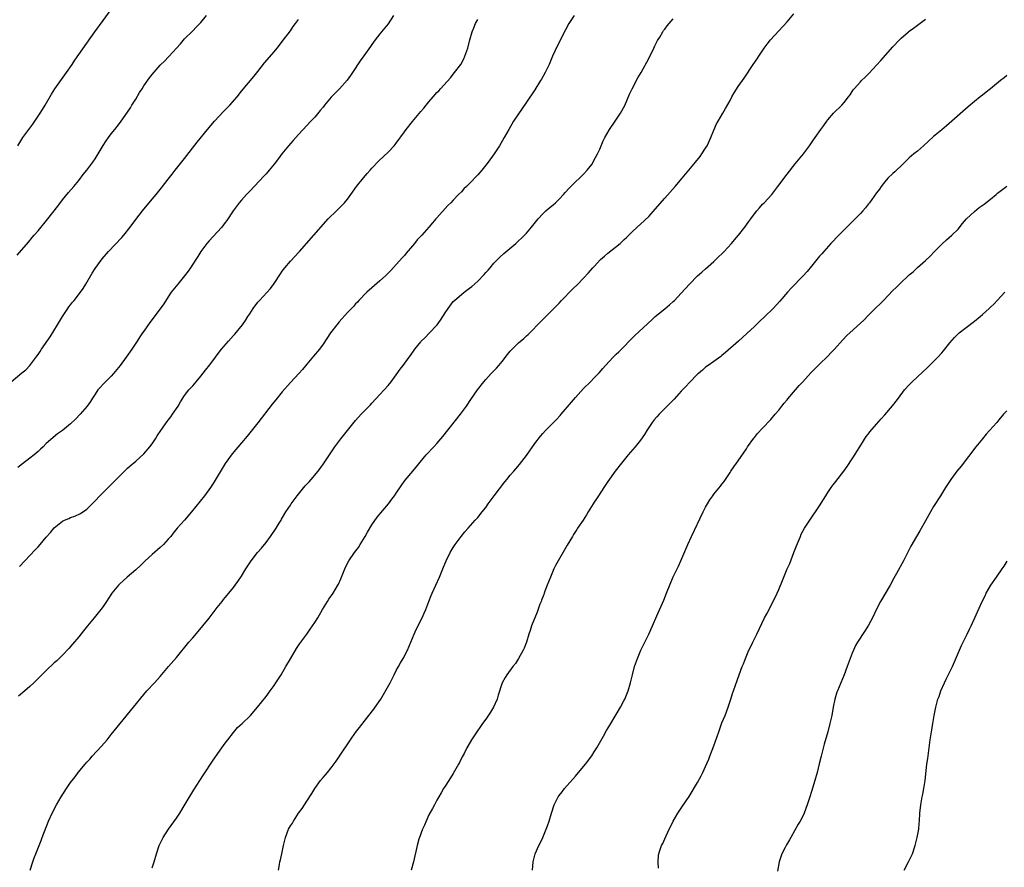
# Model space of a CAD drawing. Units: inches. Extents: x 2616000 to 2619000, y 1533000 to 1536000.
# Drawn here: x 2618404 to 2618646, y 1533392 to 1533600 of the extents above; entities that cross this region are included whole.
import ezdxf

# ---------------------------------------------------------------- set-up
doc = ezdxf.new("R2010")
doc.units = ezdxf.units.IN
doc.header["$MEASUREMENT"] = 0
doc.layers.add('LD26161533_10ft', color=92, linetype='Continuous')

msp = doc.modelspace()

# ---------------------------------------------------------------- linework, layer by layer
at = {"layer": 'LD26161533_10ft'}
for points, elevation in [([(2618403.9, 1533542.1), (2618406.69, 1533545.31), (2618407.59, 1533546.41), (2618408.05, 1533547), (2618409, 1533548.09), (2618411.39, 1533551), (2618413.85, 1533554.15), (2618415, 1533555.68), (2618416.49, 1533557.51), (2618417.77, 1533559), (2618419, 1533560.47), (2618420.11, 1533561.89), (2618421, 1533562.97), (2618422.49, 1533565), (2618423, 1533565.75), (2618423.8, 1533567), (2618425, 1533569.03), (2618425.77, 1533570.23), (2618426.31, 1533571), (2618427, 1533571.93), (2618427.84, 1533573), (2618429, 1533574.45), (2618429.42, 1533575), (2618431, 1533577.23), (2618431.68, 1533578.32), (2618432.08, 1533579), (2618433, 1533580.46), (2618433.94, 1533582.06), (2618434.55, 1533583), (2618435, 1533583.73), (2618436.35, 1533585.65), (2618437, 1533586.52), (2618439, 1533588.81), (2618440.16, 1533589.84), (2618441, 1533590.79), (2618441.11, 1533590.89), (2618443.98, 1533594.02), (2618445, 1533595.25), (2618447, 1533597.27), (2618447.84, 1533598.16), (2618449, 1533599.32), (2618450.42, 1533601)], 8960), ([(2618404.02, 1533569), (2618405, 1533570.59), (2618405.28, 1533571), (2618407, 1533573.35), (2618407.71, 1533574.29), (2618409.52, 1533577), (2618410.1, 1533577.9), (2618410.77, 1533579), (2618412.32, 1533581.68), (2618413.15, 1533583), (2618414.74, 1533585.26), (2618416.03, 1533587), (2618417.39, 1533589), (2618418.01, 1533589.99), (2618419, 1533591.41), (2618421, 1533594.18), (2618422.97, 1533597), (2618425, 1533599.78), (2618427, 1533602.47)], 8950), ([(2618496.33, 1533601), (2618495.01, 1533598.99), (2618493, 1533596.51), (2618491.83, 1533595), (2618491, 1533593.89), (2618490.63, 1533593.37), (2618489, 1533591.12), (2618488.12, 1533589.88), (2618486.25, 1533587), (2618485.74, 1533586.26), (2618484.9, 1533585.1), (2618483.06, 1533583), (2618482.03, 1533581.97), (2618481, 1533580.9), (2618479.38, 1533579), (2618479, 1533578.49), (2618478.34, 1533577.66), (2618477, 1533576.01), (2618476.04, 1533575), (2618475, 1533573.96), (2618473, 1533571.79), (2618471.71, 1533570.29), (2618470.56, 1533569), (2618468.89, 1533567), (2618468.1, 1533565.9), (2618467, 1533564.49), (2618465.81, 1533563), (2618465.44, 1533562.56), (2618465, 1533562.11), (2618464.48, 1533561.52), (2618461, 1533557.87), (2618460.59, 1533557.41), (2618460.19, 1533557), (2618459, 1533555.65), (2618458.44, 1533555), (2618456.92, 1533553), (2618455.36, 1533550.64), (2618455, 1533550.13), (2618454.13, 1533549), (2618453, 1533547.74), (2618451, 1533545.66), (2618450.44, 1533545), (2618449, 1533543.04), (2618448.24, 1533541.76), (2618447.76, 1533541), (2618446.45, 1533539), (2618445.86, 1533538.14), (2618444.99, 1533537.01), (2618443.32, 1533535), (2618441.73, 1533533), (2618441, 1533531.89), (2618439.88, 1533530.12), (2618439, 1533528.89), (2618436.45, 1533525.54), (2618435, 1533523.46), (2618434.7, 1533523), (2618433.98, 1533522.02), (2618433.36, 1533521), (2618432.02, 1533519), (2618430.64, 1533517), (2618429.19, 1533515), (2618427.56, 1533513), (2618427, 1533512.37), (2618425.61, 1533511), (2618423.71, 1533509), (2618423, 1533507.98), (2618422.37, 1533507), (2618421.85, 1533506.15), (2618421.05, 1533505), (2618419.32, 1533503), (2618418.17, 1533501.83), (2618417, 1533500.69), (2618415, 1533499), (2618413.81, 1533498.19), (2618411, 1533495.79), (2618410.27, 1533495), (2618409.61, 1533494.39), (2618409, 1533493.89), (2618408.57, 1533493.43), (2618408.05, 1533493), (2618407, 1533492.21), (2618405.19, 1533490.81), (2618404.04, 1533489.96)], 8980), ([(2618540.68, 1533601), (2618539.4, 1533599), (2618538.54, 1533597.46), (2618536.55, 1533593.45), (2618535.4, 1533591), (2618534.52, 1533589), (2618533.57, 1533587), (2618532.65, 1533585.35), (2618532.44, 1533585), (2618531, 1533582.74), (2618529, 1533579.73), (2618527.89, 1533578.11), (2618525.8, 1533575), (2618524.61, 1533573), (2618523.53, 1533571), (2618522.37, 1533569), (2618521.04, 1533567), (2618519.6, 1533565), (2618519, 1533564.22), (2618518.02, 1533563), (2618517.55, 1533562.45), (2618517, 1533561.85), (2618515, 1533559.75), (2618514.23, 1533559), (2618513.63, 1533558.37), (2618513, 1533557.68), (2618512.32, 1533557), (2618511, 1533555.62), (2618510.39, 1533555), (2618509.67, 1533554.33), (2618507, 1533551.31), (2618506.75, 1533551), (2618505.92, 1533550.08), (2618505, 1533549), (2618503.24, 1533547), (2618502.16, 1533545.84), (2618501.5, 1533545), (2618501, 1533544.43), (2618499.43, 1533542.57), (2618499, 1533542.02), (2618498.49, 1533541.51), (2618497, 1533539.79), (2618495.63, 1533538.37), (2618495, 1533537.67), (2618494.33, 1533537), (2618493, 1533535.81), (2618491, 1533534.1), (2618489.76, 1533533), (2618487.81, 1533531), (2618487.44, 1533530.56), (2618487, 1533530.11), (2618486.49, 1533529.51), (2618485.97, 1533529), (2618485, 1533527.99), (2618483, 1533525.74), (2618482.39, 1533525), (2618480.86, 1533523), (2618479, 1533520.23), (2618478.11, 1533519), (2618476.69, 1533517.31), (2618475, 1533515.33), (2618473.96, 1533514.04), (2618473.04, 1533513), (2618471, 1533510.78), (2618469, 1533508.48), (2618467.43, 1533506.57), (2618466.53, 1533505.47), (2618463, 1533500.88), (2618461, 1533498.43), (2618460.34, 1533497.66), (2618459, 1533496.02), (2618456.71, 1533493.29), (2618455, 1533490.89), (2618452.01, 1533485.99), (2618451.34, 1533485), (2618449.86, 1533483), (2618446.7, 1533479), (2618445, 1533477.01), (2618443.21, 1533475), (2618442.21, 1533473.79), (2618441.59, 1533473), (2618441, 1533472.3), (2618439.85, 1533471), (2618439, 1533470.24), (2618437, 1533468.54), (2618435.34, 1533467), (2618434.18, 1533465.82), (2618433, 1533464.79), (2618430.89, 1533463), (2618429, 1533461.25), (2618428.75, 1533461), (2618427.13, 1533459), (2618425.82, 1533457), (2618425, 1533455.79), (2618424.43, 1533455), (2618423.8, 1533454.2), (2618422.75, 1533453), (2618421.11, 1533451), (2618420.19, 1533449.81), (2618419, 1533448.31), (2618417.48, 1533446.52), (2618416.54, 1533445.46), (2618415, 1533443.83), (2618413.6, 1533442.4), (2618413, 1533441.88), (2618411, 1533440.01), (2618409.96, 1533439), (2618407.99, 1533437), (2618407, 1533436.07), (2618405.78, 1533435), (2618404.24, 1533433.76)], 9000), ([(2618437, 1533391.53), (2618437.49, 1533393), (2618438.07, 1533395), (2618438.75, 1533397), (2618439.47, 1533398.53), (2618439.73, 1533399), (2618441.08, 1533401), (2618443, 1533403.73), (2618443.82, 1533405), (2618445.17, 1533407.17), (2618447.3, 1533410.7), (2618448.72, 1533413), (2618449.61, 1533414.39), (2618452.04, 1533417.96), (2618454.16, 1533421), (2618455, 1533422.15), (2618455.59, 1533423), (2618457, 1533424.79), (2618458.01, 1533425.99), (2618459.11, 1533427), (2618461.15, 1533429), (2618462.91, 1533431), (2618465, 1533433.62), (2618466.03, 1533435), (2618467, 1533436.35), (2618467.43, 1533437), (2618468.05, 1533437.95), (2618468.69, 1533439), (2618469.89, 1533441), (2618471, 1533442.93), (2618472.53, 1533445.47), (2618473, 1533446.2), (2618473.31, 1533446.69), (2618475, 1533448.99), (2618475.82, 1533450.18), (2618477, 1533451.81), (2618477.72, 1533453), (2618478.87, 1533455), (2618480.1, 1533457), (2618480.46, 1533457.54), (2618481.47, 1533459), (2618482.68, 1533461), (2618482.79, 1533461.21), (2618483.4, 1533462.6), (2618484.34, 1533465), (2618484.56, 1533465.44), (2618485.38, 1533467), (2618486.77, 1533469), (2618487.71, 1533470.29), (2618488.17, 1533471), (2618489.38, 1533473), (2618489.95, 1533474.05), (2618491, 1533475.81), (2618492.29, 1533477.71), (2618495.06, 1533481), (2618495.88, 1533482.12), (2618496.55, 1533483), (2618497, 1533483.64), (2618498.35, 1533485.65), (2618499.19, 1533486.81), (2618501.06, 1533489), (2618504.36, 1533493), (2618506.19, 1533495), (2618507, 1533495.85), (2618508.46, 1533497.54), (2618512.79, 1533503), (2618514.25, 1533505), (2618515.35, 1533506.65), (2618516.98, 1533509.02), (2618518.51, 1533511), (2618519, 1533511.56), (2618520.34, 1533513), (2618521.66, 1533514.34), (2618522.21, 1533515), (2618523, 1533515.98), (2618524.34, 1533517.66), (2618525, 1533518.5), (2618525.46, 1533519), (2618527, 1533520.52), (2618528.34, 1533521.66), (2618529, 1533522.24), (2618529.39, 1533522.61), (2618529.79, 1533523), (2618532.34, 1533525.66), (2618535, 1533528.25), (2618537, 1533530.33), (2618537.61, 1533531), (2618540.29, 1533533.71), (2618541.59, 1533535), (2618543, 1533536.46), (2618544.23, 1533537.77), (2618545.3, 1533539), (2618545.63, 1533539.35), (2618547.16, 1533541), (2618548.15, 1533541.85), (2618549, 1533542.61), (2618551.96, 1533545), (2618552.51, 1533545.49), (2618553, 1533545.99), (2618553.53, 1533546.47), (2618555, 1533547.89), (2618556.21, 1533549), (2618557, 1533549.69), (2618559, 1533551.6), (2618560.62, 1533553.38), (2618563, 1533556.15), (2618565.52, 1533559), (2618567.23, 1533561), (2618570.5, 1533565), (2618571.63, 1533566.37), (2618572.07, 1533567), (2618573, 1533568.41), (2618573.35, 1533569), (2618574.27, 1533571), (2618575, 1533572.82), (2618575.64, 1533574.36), (2618576.05, 1533575), (2618577.23, 1533577), (2618577.88, 1533578.12), (2618579, 1533580.15), (2618579.43, 1533581), (2618579.99, 1533582.01), (2618581, 1533583.56), (2618582.43, 1533585.57), (2618584.7, 1533589), (2618585.63, 1533590.37), (2618586.03, 1533591), (2618587.39, 1533593), (2618588.08, 1533593.92), (2618588.94, 1533595), (2618591, 1533597.21), (2618593, 1533599.48), (2618594.62, 1533601.38)], 9020), ([(2618402.36, 1533511), (2618405, 1533513.17), (2618406.04, 1533513.96), (2618407, 1533515.02), (2618408.74, 1533517.26), (2618409, 1533517.66), (2618409.56, 1533518.44), (2618409.88, 1533519), (2618411.95, 1533522.05), (2618413.82, 1533525), (2618415.02, 1533527), (2618416.3, 1533529), (2618416.59, 1533529.41), (2618417, 1533529.91), (2618417.48, 1533530.52), (2618417.89, 1533531), (2618419.45, 1533533), (2618420.06, 1533533.94), (2618420.71, 1533535), (2618422.3, 1533537.7), (2618423, 1533538.83), (2618424.76, 1533541.24), (2618426.29, 1533543), (2618429.58, 1533546.42), (2618430.09, 1533547), (2618431.66, 1533549), (2618433, 1533550.83), (2618434.64, 1533553), (2618437, 1533555.86), (2618437.98, 1533557), (2618439, 1533558.28), (2618439.33, 1533558.67), (2618441, 1533560.81), (2618441.98, 1533562.02), (2618442.7, 1533563), (2618445, 1533565.85), (2618448.11, 1533569.89), (2618450.66, 1533573), (2618452.37, 1533575), (2618454.59, 1533577.41), (2618455, 1533577.8), (2618456.15, 1533579), (2618457.88, 1533581), (2618459, 1533582.44), (2618462, 1533586), (2618463, 1533587.28), (2618464.66, 1533589.34), (2618467, 1533592.08), (2618467.74, 1533593), (2618468.29, 1533593.71), (2618469, 1533594.58), (2618471, 1533597.27), (2618471.71, 1533598.29), (2618472.25, 1533599), (2618473, 1533600.04)], 8970), ([(2618404.42, 1533465.58), (2618405.75, 1533467), (2618407, 1533468.26), (2618408.33, 1533469.67), (2618409, 1533470.4), (2618409.51, 1533471), (2618411, 1533472.81), (2618412.06, 1533473.94), (2618413, 1533475.09), (2618415, 1533476.71), (2618415.54, 1533477), (2618416.58, 1533477.42), (2618417, 1533477.62), (2618418.04, 1533477.96), (2618419.39, 1533478.61), (2618421, 1533479.72), (2618423, 1533481.7), (2618424.2, 1533483), (2618427.61, 1533486.39), (2618429, 1533487.81), (2618431, 1533489.76), (2618431.66, 1533490.34), (2618433, 1533491.49), (2618435, 1533493.32), (2618436.45, 1533495), (2618437, 1533495.76), (2618437.85, 1533497), (2618438.29, 1533497.71), (2618439.16, 1533499), (2618440.76, 1533501.24), (2618441, 1533501.54), (2618441.6, 1533502.4), (2618442.07, 1533503), (2618443.41, 1533505), (2618443.97, 1533506.03), (2618445, 1533507.58), (2618446.07, 1533509), (2618447, 1533510.01), (2618447.83, 1533511), (2618449, 1533512.37), (2618450.14, 1533513.86), (2618451.17, 1533515.17), (2618452.56, 1533517), (2618453, 1533517.61), (2618454.1, 1533519), (2618455.75, 1533521), (2618457, 1533522.33), (2618457.31, 1533522.69), (2618459.22, 1533525), (2618459.96, 1533526.04), (2618460.57, 1533527), (2618461, 1533527.7), (2618461.85, 1533529), (2618463, 1533530.54), (2618463.38, 1533531), (2618466.11, 1533533.89), (2618467, 1533535.15), (2618468.52, 1533537.48), (2618469, 1533538.17), (2618469.64, 1533539), (2618471, 1533540.6), (2618472.18, 1533541.82), (2618473, 1533542.75), (2618473.24, 1533543), (2618480.3, 1533551), (2618482.28, 1533553), (2618483.65, 1533554.35), (2618484.25, 1533555), (2618485, 1533555.88), (2618485.84, 1533557), (2618487.24, 1533559), (2618488.93, 1533561.07), (2618489.85, 1533562.15), (2618490.61, 1533563), (2618491, 1533563.47), (2618492.7, 1533565.3), (2618495, 1533567.38), (2618496.49, 1533569), (2618497, 1533569.64), (2618499, 1533572.45), (2618499.41, 1533573), (2618501, 1533574.97), (2618503, 1533577.4), (2618503.74, 1533578.26), (2618504.33, 1533579), (2618505, 1533579.8), (2618506.05, 1533581), (2618507, 1533582.05), (2618507.47, 1533582.53), (2618507.86, 1533583), (2618510.3, 1533585.7), (2618511, 1533586.61), (2618511.33, 1533587), (2618512.82, 1533589), (2618513.61, 1533590.39), (2618513.88, 1533591), (2618514.32, 1533592.32), (2618514.56, 1533593), (2618515.08, 1533595), (2618515.68, 1533597), (2618516.04, 1533597.96), (2618516.5, 1533599), (2618517, 1533600.06)], 8990), ([(2618407.03, 1533391), (2618407.68, 1533393), (2618408.01, 1533393.99), (2618408.45, 1533395), (2618409.25, 1533397), (2618409.73, 1533398.27), (2618410.02, 1533399), (2618411.56, 1533403), (2618412.47, 1533405), (2618413.52, 1533407), (2618414.69, 1533409), (2618415.98, 1533411), (2618417, 1533412.49), (2618418.08, 1533413.92), (2618418.88, 1533415), (2618420.54, 1533417), (2618421, 1533417.51), (2618421.72, 1533418.28), (2618422.33, 1533419), (2618424.57, 1533421.43), (2618425.94, 1533423), (2618427, 1533424.27), (2618429.2, 1533427), (2618432.49, 1533431), (2618435, 1533434.15), (2618435.75, 1533435), (2618437.58, 1533437), (2618439, 1533438.59), (2618441.04, 1533441), (2618443, 1533443.23), (2618446.07, 1533447), (2618447, 1533448.1), (2618448.36, 1533449.64), (2618449.49, 1533451), (2618451, 1533452.86), (2618453, 1533455.48), (2618454.19, 1533457), (2618454.53, 1533457.47), (2618455, 1533458), (2618455.44, 1533458.56), (2618455.84, 1533459), (2618457, 1533460.4), (2618457.46, 1533461), (2618458.1, 1533461.9), (2618459, 1533463.23), (2618460.06, 1533465), (2618461.39, 1533467), (2618462.94, 1533469), (2618463.9, 1533470.1), (2618465, 1533471.51), (2618466.12, 1533473), (2618467.46, 1533475), (2618468.23, 1533476.23), (2618468.69, 1533477), (2618468.79, 1533477.21), (2618469.89, 1533479), (2618471, 1533480.66), (2618471.21, 1533481), (2618472.62, 1533483), (2618474.61, 1533485.39), (2618475.58, 1533486.42), (2618476.1, 1533487), (2618477.78, 1533489), (2618479.15, 1533490.85), (2618481.93, 1533495), (2618483.4, 1533497), (2618485, 1533499.03), (2618487, 1533501.47), (2618488.37, 1533503), (2618489, 1533503.67), (2618490.3, 1533505), (2618490.64, 1533505.36), (2618491, 1533505.76), (2618493, 1533507.84), (2618494.06, 1533509), (2618495, 1533510.06), (2618495.72, 1533511), (2618497, 1533512.73), (2618497.94, 1533514.06), (2618498.67, 1533515), (2618500.17, 1533517), (2618500.52, 1533517.48), (2618501.57, 1533519), (2618503, 1533520.83), (2618503.15, 1533521), (2618504.1, 1533521.9), (2618505.09, 1533522.91), (2618507.03, 1533525), (2618507.89, 1533526.11), (2618508.46, 1533527), (2618509, 1533527.9), (2618509.72, 1533529), (2618511, 1533530.69), (2618511.29, 1533531), (2618513.7, 1533533), (2618515, 1533533.98), (2618515.56, 1533534.44), (2618517, 1533535.71), (2618518.63, 1533537.37), (2618519, 1533537.81), (2618519.57, 1533538.43), (2618520.04, 1533539), (2618521, 1533540.11), (2618521.85, 1533541), (2618522.42, 1533541.58), (2618523.45, 1533542.55), (2618526.33, 1533545), (2618527, 1533545.59), (2618527.73, 1533546.27), (2618528.47, 1533547), (2618529, 1533547.55), (2618530.25, 1533549), (2618531.82, 1533551), (2618533, 1533552.29), (2618533.75, 1533553), (2618534.42, 1533553.58), (2618535.52, 1533554.48), (2618536.09, 1533555), (2618537, 1533555.89), (2618538.06, 1533557), (2618538.49, 1533557.51), (2618539.44, 1533558.56), (2618539.92, 1533559), (2618541, 1533560.09), (2618542.01, 1533561), (2618543, 1533562.02), (2618543.91, 1533563), (2618545, 1533564.42), (2618545.37, 1533565), (2618545.63, 1533565.51), (2618545.92, 1533566.08), (2618546.46, 1533567), (2618547, 1533568.19), (2618547.81, 1533570.19), (2618548.2, 1533571), (2618549.4, 1533573), (2618550.81, 1533575), (2618552.11, 1533577), (2618553.11, 1533578.89), (2618554.3, 1533581.7), (2618554.92, 1533583), (2618556.35, 1533585.65), (2618557.17, 1533587), (2618559, 1533590.41), (2618560.29, 1533593), (2618560.49, 1533593.51), (2618561, 1533594.51), (2618561.15, 1533594.85), (2618561.71, 1533595.71), (2618562.46, 1533597), (2618562.68, 1533597.32), (2618563, 1533597.66), (2618563.57, 1533598.43), (2618564.05, 1533599), (2618565, 1533600.17)], 9010), ([(2618468.1, 1533391), (2618468.33, 1533392.33), (2618468.43, 1533393), (2618468.53, 1533393.47), (2618468.92, 1533395), (2618469.31, 1533397), (2618469.77, 1533399), (2618470.54, 1533401), (2618471, 1533401.87), (2618471.47, 1533402.53), (2618471.72, 1533403), (2618473, 1533404.99), (2618473.86, 1533406.14), (2618475, 1533407.93), (2618476.23, 1533409.77), (2618477, 1533411.03), (2618478.42, 1533413), (2618479, 1533413.72), (2618479.6, 1533414.4), (2618480.08, 1533415), (2618481, 1533416.13), (2618482.23, 1533417.77), (2618483.04, 1533418.96), (2618485.73, 1533423), (2618487, 1533424.81), (2618487.95, 1533426.05), (2618490.29, 1533429), (2618491.48, 1533430.52), (2618491.83, 1533431), (2618493.18, 1533433), (2618493.86, 1533434.14), (2618495.5, 1533437), (2618496.03, 1533437.97), (2618496.5, 1533439), (2618497, 1533440.01), (2618497.51, 1533441), (2618498.07, 1533441.93), (2618498.67, 1533443), (2618499.73, 1533445), (2618500.59, 1533447), (2618501.42, 1533449), (2618501.91, 1533450.09), (2618503.36, 1533453), (2618503.84, 1533454.16), (2618504.22, 1533455), (2618504.98, 1533457), (2618505.55, 1533458.45), (2618505.79, 1533459), (2618507.58, 1533463), (2618508.6, 1533465.4), (2618509, 1533466.42), (2618509.25, 1533467), (2618510.22, 1533469), (2618511, 1533470.3), (2618511.45, 1533471), (2618512.96, 1533473), (2618513.87, 1533474.13), (2618514.62, 1533475), (2618516.41, 1533477), (2618517, 1533477.61), (2618518.12, 1533479), (2618519, 1533480.13), (2618519.61, 1533481), (2618521.07, 1533483), (2618523.64, 1533486.36), (2618524.14, 1533487), (2618525, 1533488.01), (2618525.84, 1533489), (2618526.4, 1533489.6), (2618527.31, 1533490.69), (2618529, 1533492.89), (2618531, 1533495.78), (2618532.4, 1533497.6), (2618533, 1533498.29), (2618533.68, 1533499), (2618535.63, 1533501), (2618536.32, 1533501.68), (2618537.27, 1533502.73), (2618537.48, 1533503), (2618540.03, 1533505.97), (2618541, 1533507.11), (2618543, 1533509.31), (2618544.68, 1533511), (2618545.63, 1533511.98), (2618546.81, 1533513.19), (2618547.77, 1533514.23), (2618548.43, 1533515), (2618550.28, 1533517), (2618551, 1533517.74), (2618551.64, 1533518.36), (2618555.63, 1533522.37), (2618559.75, 1533526.25), (2618560.63, 1533527), (2618563, 1533528.9), (2618564.12, 1533529.88), (2618565, 1533530.7), (2618565.31, 1533531), (2618567, 1533532.78), (2618569, 1533535), (2618570.99, 1533537), (2618572.04, 1533537.96), (2618573, 1533538.75), (2618575, 1533540.53), (2618576.24, 1533541.76), (2618577, 1533542.46), (2618577.53, 1533543), (2618579.38, 1533545), (2618580.11, 1533545.89), (2618581.08, 1533547), (2618582.65, 1533549), (2618583.62, 1533550.38), (2618584.08, 1533551), (2618585, 1533552.25), (2618585.6, 1533553), (2618586.24, 1533553.76), (2618587, 1533554.6), (2618587.39, 1533555), (2618589.22, 1533557), (2618590.75, 1533559), (2618593, 1533561.98), (2618595, 1533564.55), (2618597.03, 1533567), (2618598.51, 1533569), (2618599.52, 1533570.48), (2618599.9, 1533571), (2618601.3, 1533573), (2618602.02, 1533573.98), (2618602.73, 1533575), (2618603, 1533575.35), (2618604.44, 1533577), (2618606.45, 1533579), (2618607, 1533579.65), (2618608.08, 1533581), (2618608.47, 1533581.53), (2618609.27, 1533582.73), (2618609.48, 1533583), (2618611, 1533584.72), (2618611.26, 1533585), (2618612.16, 1533585.84), (2618613.15, 1533586.85), (2618615, 1533588.78), (2618616.07, 1533589.93), (2618619, 1533593.28), (2618620.6, 1533595), (2618621, 1533595.41), (2618622.8, 1533597), (2618623, 1533597.16), (2618624.07, 1533597.93), (2618625, 1533598.64), (2618627, 1533600.08)], 9030), ([(2618647, 1533586.26), (2618646.31, 1533585.69), (2618645.42, 1533585), (2618642.97, 1533583), (2618641.87, 1533582.13), (2618641, 1533581.45), (2618640.46, 1533581), (2618639, 1533579.85), (2618637.46, 1533578.54), (2618632.14, 1533573.86), (2618631, 1533572.9), (2618629, 1533571.26), (2618626.53, 1533569), (2618625, 1533567.68), (2618624.14, 1533567), (2618623, 1533566.03), (2618621.91, 1533565), (2618621, 1533564.07), (2618619.87, 1533563), (2618619.44, 1533562.56), (2618619, 1533562.18), (2618617.78, 1533561), (2618617, 1533560.14), (2618616.13, 1533559), (2618615.69, 1533558.31), (2618615, 1533557.45), (2618613.24, 1533555), (2618613, 1533554.71), (2618612.26, 1533553.74), (2618611.62, 1533553), (2618611, 1533552.36), (2618609.74, 1533551), (2618605.69, 1533547), (2618603.77, 1533545), (2618602, 1533543), (2618601.55, 1533542.45), (2618601, 1533541.84), (2618599, 1533539.44), (2618597.92, 1533538.08), (2618596.99, 1533537.01), (2618594.02, 1533533.98), (2618593.08, 1533533), (2618591.19, 1533530.81), (2618589.55, 1533529), (2618587.53, 1533527), (2618586.22, 1533525.78), (2618585, 1533524.58), (2618583.15, 1533522.85), (2618581.03, 1533521), (2618577.85, 1533518.15), (2618577, 1533517.43), (2618576.76, 1533517.24), (2618575, 1533515.96), (2618573.58, 1533515), (2618573, 1533514.56), (2618572.19, 1533513.81), (2618571.2, 1533513), (2618571, 1533512.82), (2618569, 1533510.82), (2618568.14, 1533509.86), (2618567, 1533508.7), (2618565.26, 1533506.74), (2618565, 1533506.48), (2618564.29, 1533505.71), (2618561.6, 1533503), (2618561, 1533502.35), (2618560.38, 1533501.62), (2618559.89, 1533501), (2618558.53, 1533499), (2618557.98, 1533498.02), (2618557, 1533496.66), (2618555.66, 1533495), (2618553.95, 1533493), (2618552.33, 1533491), (2618550.8, 1533489), (2618549, 1533486.52), (2618547.97, 1533485), (2618546.65, 1533483), (2618546.02, 1533481.98), (2618545.63, 1533481.42), (2618545.34, 1533481), (2618544.1, 1533479), (2618543.71, 1533478.29), (2618542.88, 1533477), (2618541.55, 1533475), (2618541.34, 1533474.66), (2618541, 1533474.16), (2618540.56, 1533473.44), (2618540.25, 1533473), (2618539, 1533470.86), (2618538.33, 1533469.67), (2618536.74, 1533467), (2618536.13, 1533465.87), (2618535.72, 1533465), (2618534.86, 1533463), (2618534.07, 1533461), (2618533.5, 1533459.5), (2618533.32, 1533459), (2618533.25, 1533458.75), (2618532.71, 1533457.29), (2618532.58, 1533457), (2618532.3, 1533456.3), (2618531.61, 1533454.39), (2618530.19, 1533451), (2618529.87, 1533449.87), (2618529.57, 1533449), (2618529.01, 1533447), (2618528.44, 1533445.56), (2618528.2, 1533445), (2618527.03, 1533442.97), (2618526.25, 1533441.75), (2618525.67, 1533441), (2618524.17, 1533439), (2618523.73, 1533438.28), (2618523, 1533437.02), (2618522.04, 1533433.96), (2618521.79, 1533433), (2618520.9, 1533431), (2618520.18, 1533429.82), (2618519, 1533428.11), (2618518.2, 1533427), (2618517.72, 1533426.28), (2618516.82, 1533425), (2618515.51, 1533423), (2618514.56, 1533421.44), (2618514.32, 1533421), (2618513.65, 1533419.65), (2618513.2, 1533418.8), (2618512.54, 1533417.46), (2618512.32, 1533417), (2618511, 1533414.69), (2618509.87, 1533413), (2618509, 1533411.57), (2618508.62, 1533411), (2618508.06, 1533409.94), (2618507.48, 1533409), (2618507, 1533408.19), (2618506.36, 1533407), (2618505.86, 1533406.14), (2618505, 1533404.55), (2618504.32, 1533403), (2618503.94, 1533402.06), (2618503.46, 1533401), (2618502.69, 1533399), (2618502.57, 1533398.57), (2618502.12, 1533397), (2618501.21, 1533393), (2618500.64, 1533391)], 9040), ([(2618530.48, 1533391), (2618530.59, 1533393), (2618531.14, 1533395), (2618532.04, 1533397), (2618532.36, 1533397.64), (2618532.98, 1533399), (2618533.86, 1533401), (2618534.18, 1533401.82), (2618534.56, 1533403), (2618535.13, 1533405), (2618535.79, 1533407), (2618536.78, 1533409), (2618537, 1533409.31), (2618537.76, 1533410.24), (2618538.34, 1533411), (2618541, 1533414.06), (2618543, 1533416.42), (2618543.46, 1533417), (2618545, 1533419.06), (2618545.63, 1533420.06), (2618546.23, 1533421), (2618547.88, 1533423.88), (2618548.68, 1533425.32), (2618549.42, 1533426.58), (2618551, 1533429.22), (2618552.04, 1533431), (2618553, 1533432.76), (2618553.12, 1533433), (2618553.96, 1533435), (2618554.56, 1533437), (2618555.03, 1533439), (2618555.55, 1533441), (2618556.24, 1533443), (2618557.06, 1533445), (2618558.02, 1533447), (2618559.05, 1533449), (2618559.97, 1533451), (2618561, 1533453.46), (2618562.7, 1533457.3), (2618563.42, 1533459), (2618565, 1533463.03), (2618566.29, 1533465.71), (2618566.88, 1533467), (2618568.63, 1533471), (2618569.54, 1533473), (2618572.39, 1533479), (2618573, 1533480.19), (2618573.43, 1533481), (2618574.03, 1533481.97), (2618574.73, 1533483), (2618575, 1533483.37), (2618576.65, 1533485.35), (2618577, 1533485.83), (2618577.51, 1533486.49), (2618577.84, 1533487), (2618579, 1533488.68), (2618579.2, 1533489), (2618579.94, 1533490.06), (2618580.57, 1533491), (2618581, 1533491.6), (2618583, 1533494.55), (2618583.28, 1533495), (2618584.84, 1533497.16), (2618585, 1533497.33), (2618585.74, 1533498.25), (2618587, 1533499.62), (2618589, 1533501.73), (2618590.09, 1533503), (2618591, 1533504.04), (2618591.74, 1533505), (2618592.27, 1533505.73), (2618593, 1533506.54), (2618593.2, 1533506.8), (2618595.1, 1533509), (2618595.95, 1533510.05), (2618596.86, 1533511), (2618598.84, 1533513.16), (2618599.82, 1533514.18), (2618601, 1533515.3), (2618603, 1533517.28), (2618603.85, 1533518.15), (2618604.64, 1533519), (2618606.69, 1533521.31), (2618607.67, 1533522.33), (2618608.38, 1533523), (2618611, 1533525.36), (2618611.83, 1533526.17), (2618613, 1533527.34), (2618614.81, 1533529.19), (2618615.83, 1533530.17), (2618616.66, 1533531), (2618619, 1533533.4), (2618619.82, 1533534.18), (2618620.59, 1533535), (2618623, 1533537.28), (2618623.96, 1533538.04), (2618625, 1533539.04), (2618627, 1533540.79), (2618628.13, 1533541.87), (2618629.2, 1533543), (2618631, 1533544.81), (2618632.14, 1533545.86), (2618633.44, 1533547), (2618635, 1533548.51), (2618636.11, 1533549.89), (2618637.07, 1533551), (2618639, 1533552.83), (2618640.22, 1533553.78), (2618641.4, 1533554.6), (2618643, 1533555.86), (2618644.34, 1533557), (2618644.69, 1533557.31), (2618647, 1533559.06)], 9050), ([(2618561.45, 1533391.45), (2618561.32, 1533393), (2618561.42, 1533394.58), (2618561.49, 1533395), (2618561.77, 1533395.77), (2618562.18, 1533397), (2618562.46, 1533397.54), (2618563, 1533398.67), (2618564.04, 1533401), (2618564.39, 1533401.61), (2618565.02, 1533403), (2618566.19, 1533405), (2618567.32, 1533406.68), (2618568.91, 1533409.09), (2618571, 1533412.53), (2618571.88, 1533414.12), (2618572.32, 1533415), (2618573, 1533416.45), (2618573.76, 1533418.24), (2618574.06, 1533419), (2618575, 1533421.52), (2618576.2, 1533425), (2618577, 1533427.14), (2618577.76, 1533429), (2618578.49, 1533431), (2618579.16, 1533433), (2618579.6, 1533434.4), (2618579.83, 1533435), (2618581.22, 1533439), (2618581.98, 1533441), (2618582.29, 1533441.71), (2618582.79, 1533443), (2618583.64, 1533445), (2618584.06, 1533445.94), (2618584.55, 1533447), (2618585.53, 1533449), (2618587.49, 1533453), (2618588, 1533454), (2618589.62, 1533457), (2618590.59, 1533459), (2618591, 1533459.97), (2618591.88, 1533462.12), (2618592.22, 1533463), (2618593.04, 1533465), (2618593.65, 1533466.35), (2618594.7, 1533469), (2618595, 1533469.84), (2618595.32, 1533470.68), (2618595.81, 1533471.81), (2618596.27, 1533473), (2618596.49, 1533473.51), (2618597.31, 1533475), (2618598.57, 1533477), (2618599.57, 1533478.43), (2618599.95, 1533479), (2618601, 1533480.54), (2618601.94, 1533482.06), (2618602.49, 1533483), (2618603, 1533483.81), (2618603.79, 1533485), (2618604.31, 1533485.69), (2618605, 1533486.52), (2618606.98, 1533489), (2618607.8, 1533490.2), (2618609, 1533492.04), (2618609.61, 1533493), (2618610.12, 1533493.88), (2618610.85, 1533495), (2618612.45, 1533497.55), (2618613, 1533498.23), (2618613.32, 1533498.68), (2618615, 1533500.59), (2618616.12, 1533501.88), (2618617, 1533502.84), (2618618.9, 1533505.09), (2618619.79, 1533506.21), (2618620.33, 1533507), (2618621.87, 1533509), (2618623, 1533510.26), (2618623.73, 1533511), (2618625, 1533512.21), (2618627.49, 1533514.51), (2618629, 1533515.96), (2618630.02, 1533517), (2618631, 1533518.1), (2618631.42, 1533518.58), (2618633, 1533520.58), (2618634.14, 1533521.86), (2618635, 1533522.74), (2618635.3, 1533523), (2618637, 1533524.35), (2618639, 1533525.87), (2618640.42, 1533527), (2618641, 1533527.5), (2618642.68, 1533529), (2618643, 1533529.31), (2618643.84, 1533530.16), (2618644.6, 1533531), (2618646.5, 1533533)], 9060), ([(2618647, 1533503.87), (2618646.18, 1533503), (2618645, 1533501.6), (2618644.51, 1533501), (2618642.76, 1533499), (2618641.92, 1533498.08), (2618641, 1533496.99), (2618639.37, 1533495), (2618635.76, 1533490.24), (2618634.7, 1533489), (2618633.22, 1533487), (2618631.95, 1533485), (2618630.72, 1533483), (2618629, 1533480.32), (2618628.21, 1533479), (2618627, 1533476.81), (2618625.61, 1533474.39), (2618624.77, 1533473), (2618623.4, 1533470.6), (2618621.56, 1533467), (2618619.89, 1533463.89), (2618619.25, 1533462.75), (2618618.31, 1533461), (2618615.96, 1533457), (2618615, 1533455.11), (2618613.98, 1533453), (2618613, 1533451.21), (2618612.15, 1533449.85), (2618610.32, 1533447), (2618609.84, 1533446.16), (2618609.28, 1533445), (2618609, 1533444.31), (2618608.5, 1533443), (2618607.77, 1533441), (2618607.01, 1533438.99), (2618606.17, 1533437), (2618605.35, 1533435), (2618605.26, 1533434.74), (2618604.73, 1533433), (2618604.32, 1533431), (2618603.96, 1533429), (2618603.52, 1533427), (2618602.99, 1533424.99), (2618602.09, 1533421.91), (2618601.37, 1533419), (2618600.92, 1533417.08), (2618600.38, 1533415), (2618599.82, 1533413), (2618599, 1533410.28), (2618598.57, 1533409), (2618597.92, 1533407), (2618597.2, 1533405), (2618597, 1533404.56), (2618596.18, 1533403), (2618595.74, 1533402.26), (2618593.93, 1533399), (2618593.56, 1533398.44), (2618592.83, 1533397.17), (2618592.53, 1533396.53), (2618591.75, 1533395), (2618591.07, 1533393), (2618590.68, 1533390.68)], 9070), ([(2618621.79, 1533391), (2618622.85, 1533393), (2618623.54, 1533394.46), (2618623.78, 1533395), (2618624.46, 1533397), (2618624.99, 1533399), (2618625.35, 1533401), (2618625.48, 1533402.52), (2618625.53, 1533403), (2618625.65, 1533405), (2618625.86, 1533407), (2618626.03, 1533408.03), (2618626.21, 1533409), (2618626.35, 1533409.65), (2618626.58, 1533411), (2618626.89, 1533413), (2618627.36, 1533417), (2618627.58, 1533418.42), (2618627.73, 1533419.73), (2618628.17, 1533423), (2618628.52, 1533425.48), (2618628.77, 1533427), (2618629.15, 1533429), (2618629.55, 1533431), (2618630.07, 1533433), (2618630.32, 1533433.68), (2618630.76, 1533435), (2618631.65, 1533437), (2618632.12, 1533437.88), (2618633.67, 1533441), (2618635.85, 1533446.15), (2618637.26, 1533449), (2618637.81, 1533450.19), (2618638.23, 1533451), (2618639.15, 1533453), (2618640.86, 1533456.86), (2618641.63, 1533458.37), (2618641.92, 1533459), (2618643.05, 1533461), (2618644.41, 1533463), (2618645.84, 1533465), (2618646.3, 1533465.7), (2618647.06, 1533466.94)], 9080)]:
    msp.add_lwpolyline(points, dxfattribs=dict(at, elevation=elevation))

doc.saveas('drawing.dxf')
